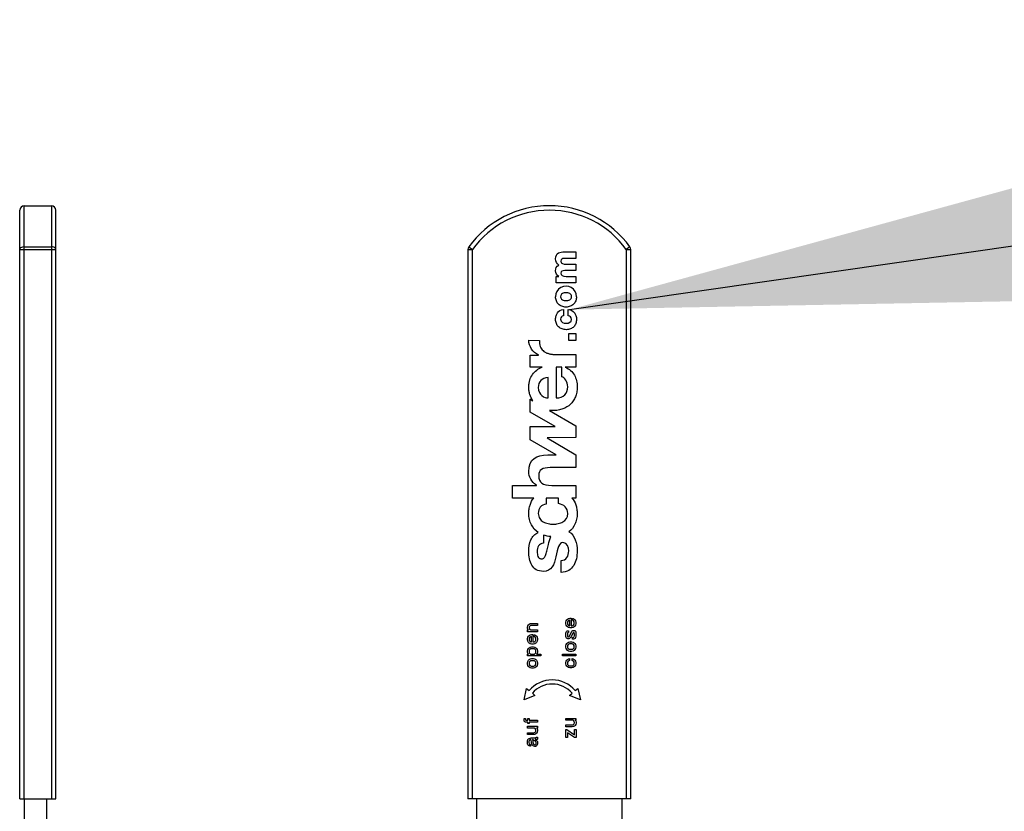
# Model space of a CAD drawing. Units: millimetres. Extents: x 0 to 420, y 0 to 297.
# Drawn here: x 143 to 147, y 155 to 158 of the extents above; entities that cross this region are included whole.
import ezdxf

# ---------------------------------------------------------------- set-up
doc = ezdxf.new("R2010")
doc.units = ezdxf.units.MM
doc.header["$LTSCALE"] = 23.1
doc.layers.get('0').update_dxf_attribs({"linetype": 'CONTINUOUS'})
doc.styles.get("Standard").update_dxf_attribs({"font": 'txt', "width": 0.7})
doc.dimstyles.get("Standard").update_dxf_attribs({"dimtxt": 3.5, "dimasz": 3.5, "dimexe": 1.5, "dimexo": 1.5, "dimtad": 1, "dimdsep": 46, "dimtxsty": 'Standard', "dimblk": '_FILLED', "dimblk1": '_FILLED', "dimblk2": '_FILLED', "dimcen": 0.09, "dimclrt": 5, "dimadec": 0, "dimazin": 0, "dimtol": 1, "dimtp": 0.01, "dimtm": 0.01, "dimtfac": 1, "dimtofl": 0, "dimtmove": 0, "dimatfit": 3, "dimldrblk": '_FILLED', "dimfxl": 1, "dimtolj": 1, "dimarcsym": 0})

# ---------------------------------------------------------------- blocks, each defined once
blk = doc.blocks.new('_FILLED')
at = {"color": 0, "linetype": 'ByBlock'}
blk.add_solid([(0, 0), (-1, 0.125), (-1, -0.125)], dxfattribs=at)

msp = doc.modelspace()

# ---------------------------------------------------------------- linework, layer by layer
at = {"color": 9, "linetype": 'Continuous'}
for p, q in [((143.47618, 155.32497), (143.47618, 157.50831)), ((143.57618, 157.50831), (143.57618, 155.32497)), ((143.47618, 157.35691), (143.57618, 157.35691)), ((145.11269, 157.35691), (145.12618, 157.34712)), ((145.70634, 157.35691), (145.69285, 157.34712)), ((143.45951, 157.34712), (143.59285, 157.34712)), ((145.10951, 157.34712), (145.12618, 157.34712)), ((145.12618, 155.32497), (145.12618, 157.34712)), ((145.69285, 157.34712), (145.69285, 155.32497)), ((145.69285, 157.34712), (145.70951, 157.34712))]:
    msp.add_line(p, q, dxfattribs=at)
at = {"color": 7, "linetype": 'Continuous'}
for p, q in [((143.47618, 157.50831), (143.57618, 157.50831)), ((143.45951, 155.32497), (143.45951, 157.49164)), ((143.59285, 155.32497), (143.59285, 157.49164)), ((145.10951, 157.34712), (145.10951, 155.32497)), ((145.46384, 157.33851), (145.50738, 157.33851)), ((145.50738, 157.33851), (145.50738, 157.31464)), ((145.70951, 155.32497), (145.70951, 157.34712)), ((145.50738, 157.31464), (145.46454, 157.31464)), ((145.4717, 157.29343), (145.50738, 157.29343)), ((145.50738, 157.29343), (145.50738, 157.26956)), ((145.43449, 157.24765), (145.44474, 157.24768)), ((145.43449, 157.22447), (145.43449, 157.24765)), ((145.50738, 157.26956), (145.46594, 157.26956)), ((145.47184, 157.24835), (145.50738, 157.24835)), ((145.50738, 157.24835), (145.50738, 157.22447)), ((145.50738, 157.22447), (145.43449, 157.22447)), ((145.46117, 157.12607), (145.46117, 157.1029)), ((145.47872, 157.1036), (145.47872, 157.12678)), ((145.48125, 157.01219), (145.48125, 157.03831)), ((145.48125, 157.03831), (145.50738, 157.03831)), ((145.50738, 157.03831), (145.50738, 157.01219)), ((145.33385, 157.01313), (145.37299, 157.01214)), ((145.50738, 157.01219), (145.48125, 157.01219)), ((145.33842, 156.91444), (145.33842, 156.95855)), ((145.33842, 156.95855), (145.36979, 156.95855)), ((145.36979, 156.95855), (145.36979, 156.9592)), ((145.43123, 156.96085), (145.50738, 156.96085)), ((145.50738, 156.96085), (145.50738, 156.91444)), ((145.38255, 156.91444), (145.33842, 156.91444)), ((145.43418, 156.91444), (145.43418, 156.80062)), ((145.45509, 156.91444), (145.43418, 156.91444)), ((145.45509, 156.87872), (145.45509, 156.91444)), ((145.50738, 156.91444), (145.46796, 156.91444)), ((145.40477, 156.80062), (145.40477, 156.8761)), ((145.33842, 156.74848), (145.33842, 156.7962)), ((145.33842, 156.7962), (145.34923, 156.78994)), ((145.43043, 156.69532), (145.33842, 156.74848)), ((145.40953, 156.75507), (145.50738, 156.6985)), ((145.33842, 156.64662), (145.33842, 156.69532)), ((145.33842, 156.69532), (145.43043, 156.69532)), ((145.50738, 156.6985), (145.50738, 156.65449)), ((145.43457, 156.59073), (145.33842, 156.64662)), ((145.50738, 156.65449), (145.40138, 156.65403)), ((145.40138, 156.65403), (145.50738, 156.5913)), ((145.40345, 156.59073), (145.43457, 156.59073)), ((145.50738, 156.5913), (145.50738, 156.54432)), ((145.50738, 156.54432), (145.41195, 156.54432)), ((145.27404, 156.43223), (145.27404, 156.47865)), ((145.27404, 156.47865), (145.36196, 156.47865)), ((145.36196, 156.47865), (145.36196, 156.47962)), ((145.41882, 156.47865), (145.50738, 156.47865)), ((145.50738, 156.47865), (145.50738, 156.43223)), ((145.35184, 156.43223), (145.27404, 156.43223)), ((145.39789, 156.43223), (145.39789, 156.41001)), ((145.44267, 156.43223), (145.39789, 156.43223)), ((145.44267, 156.41166), (145.44267, 156.43223)), ((145.50738, 156.43223), (145.49222, 156.43223)), ((145.38777, 156.29591), (145.38777, 156.26593)), ((145.45248, 156.15809), (145.45248, 156.20221)), ((145.46988, 155.97467), (145.47113, 155.97967)), ((145.47113, 155.97967), (145.47363, 155.98342)), ((145.47363, 155.98342), (145.47613, 155.98592)), ((145.47613, 155.98592), (145.47988, 155.98842)), ((145.47863, 155.97967), (145.47675, 155.97654)), ((145.48175, 155.98154), (145.47863, 155.97967)), ((145.47988, 155.98842), (145.48488, 155.98967)), ((145.48488, 155.98217), (145.48175, 155.98154)), ((145.48488, 155.98967), (145.48988, 155.98967)), ((145.48488, 155.96217), (145.48488, 155.98217)), ((145.48988, 155.98967), (145.48988, 155.96217)), ((145.49488, 155.98217), (145.49488, 155.98904)), ((145.49488, 155.98904), (145.49738, 155.98842)), ((145.49863, 155.97967), (145.49488, 155.98217)), ((145.49738, 155.98842), (145.50113, 155.98592)), ((145.5005, 155.97654), (145.49863, 155.97967)), ((145.50113, 155.98592), (145.50363, 155.98342)), ((145.50363, 155.98342), (145.50613, 155.97967)), ((145.50613, 155.97967), (145.50738, 155.97467)), ((145.32869, 155.95663), (145.32994, 155.96163)), ((145.32869, 155.95351), (145.32869, 155.95663)), ((145.32994, 155.94851), (145.32869, 155.95351)), ((145.32932, 155.93976), (145.32932, 155.94663)), ((145.32932, 155.94663), (145.33244, 155.94663)), ((145.32994, 155.96163), (145.33244, 155.96538)), ((145.33244, 155.94663), (145.32994, 155.94851)), ((145.33244, 155.96538), (145.33494, 155.96788)), ((145.33494, 155.96788), (145.33869, 155.96976)), ((145.33557, 155.95851), (145.33494, 155.95601)), ((145.33494, 155.95601), (145.33494, 155.95413)), ((145.33494, 155.95413), (145.33557, 155.95163)), ((145.33744, 155.96101), (145.33557, 155.95851)), ((145.33557, 155.95163), (145.33744, 155.94851)), ((145.34057, 155.96288), (145.33744, 155.96101)), ((145.33744, 155.94851), (145.34057, 155.94663)), ((145.33869, 155.96976), (145.34369, 155.97038)), ((145.34307, 155.96351), (145.34057, 155.96288)), ((145.34057, 155.94663), (145.36619, 155.94663)), ((145.36619, 155.96351), (145.34307, 155.96351)), ((145.34369, 155.97038), (145.36619, 155.97038)), ((145.36619, 155.97038), (145.36619, 155.96351)), ((145.36619, 155.94663), (145.36619, 155.93976)), ((145.46988, 155.96967), (145.46988, 155.97467)), ((145.47113, 155.96467), (145.46988, 155.96967)), ((145.47363, 155.96092), (145.47113, 155.96467)), ((145.473, 155.94092), (145.4755, 155.94279)), ((145.47613, 155.95842), (145.47363, 155.96092)), ((145.4755, 155.94279), (145.478, 155.94342)), ((145.47675, 155.97654), (145.47613, 155.97404)), ((145.47613, 155.97404), (145.47613, 155.97029)), ((145.47613, 155.97029), (145.47675, 155.96779)), ((145.47988, 155.95592), (145.47613, 155.95842)), ((145.47675, 155.96779), (145.47863, 155.96467)), ((145.478, 155.94342), (145.4805, 155.94342)), ((145.47863, 155.96467), (145.48175, 155.96279)), ((145.48488, 155.95467), (145.47988, 155.95592)), ((145.4805, 155.94342), (145.4805, 155.93717)), ((145.48175, 155.96279), (145.48425, 155.96217)), ((145.48425, 155.96217), (145.48488, 155.96217)), ((145.49238, 155.95467), (145.48488, 155.95467)), ((145.48988, 155.96217), (145.493, 155.96217)), ((145.49175, 155.94092), (145.49363, 155.94279)), ((145.49738, 155.95592), (145.49238, 155.95467)), ((145.493, 155.96217), (145.4955, 155.96279)), ((145.49363, 155.94279), (145.4955, 155.94404)), ((145.4955, 155.96279), (145.49863, 155.96467)), ((145.4955, 155.94404), (145.498, 155.94467)), ((145.50113, 155.95842), (145.49738, 155.95592)), ((145.498, 155.94467), (145.50113, 155.94467)), ((145.49863, 155.96467), (145.5005, 155.96779)), ((145.50113, 155.97404), (145.5005, 155.97654)), ((145.5005, 155.96779), (145.50113, 155.97029)), ((145.50113, 155.97029), (145.50113, 155.97404)), ((145.50363, 155.96092), (145.50113, 155.95842)), ((145.50113, 155.94467), (145.50363, 155.94404)), ((145.50613, 155.96467), (145.50363, 155.96092)), ((145.50363, 155.94404), (145.5055, 155.94217)), ((145.50738, 155.96967), (145.50613, 155.96467)), ((145.50738, 155.97467), (145.50738, 155.96967)), ((145.32869, 155.91476), (145.32994, 155.91976)), ((145.32869, 155.90976), (145.32869, 155.91476)), ((145.32994, 155.90476), (145.32869, 155.90976)), ((145.36619, 155.93976), (145.32932, 155.93976)), ((145.32994, 155.91976), (145.33244, 155.92351)), ((145.33244, 155.92351), (145.33494, 155.92601)), ((145.33494, 155.92601), (145.33869, 155.92851)), ((145.33557, 155.91663), (145.33494, 155.91413)), ((145.33494, 155.91413), (145.33494, 155.91038)), ((145.33494, 155.91038), (145.33557, 155.90788)), ((145.33744, 155.91976), (145.33557, 155.91663)), ((145.33557, 155.90788), (145.33744, 155.90476)), ((145.34057, 155.92163), (145.33744, 155.91976)), ((145.33869, 155.92851), (145.34369, 155.92976)), ((145.34369, 155.92226), (145.34057, 155.92163)), ((145.34369, 155.92976), (145.34869, 155.92976)), ((145.34369, 155.90226), (145.34369, 155.92226)), ((145.34869, 155.92976), (145.34869, 155.90226)), ((145.35369, 155.92226), (145.35369, 155.92913)), ((145.35369, 155.92913), (145.35619, 155.92851)), ((145.35744, 155.91976), (145.35369, 155.92226)), ((145.35619, 155.92851), (145.35994, 155.92601)), ((145.35932, 155.91663), (145.35744, 155.91976)), ((145.35744, 155.90476), (145.35932, 155.90788)), ((145.35994, 155.91413), (145.35932, 155.91663)), ((145.35932, 155.90788), (145.35994, 155.91038)), ((145.35994, 155.92601), (145.36244, 155.92351)), ((145.35994, 155.91038), (145.35994, 155.91413)), ((145.36244, 155.92351), (145.36494, 155.91976)), ((145.36494, 155.91976), (145.36619, 155.91476)), ((145.36619, 155.90976), (145.36494, 155.90476)), ((145.36619, 155.91476), (145.36619, 155.90976)), ((145.46988, 155.93092), (145.4705, 155.93467)), ((145.46988, 155.92654), (145.46988, 155.93092)), ((145.4705, 155.92279), (145.46988, 155.92654)), ((145.4705, 155.93467), (145.47175, 155.93842)), ((145.47175, 155.91904), (145.4705, 155.92279)), ((145.47175, 155.93842), (145.473, 155.94092)), ((145.473, 155.91654), (145.47175, 155.91904)), ((145.4755, 155.91467), (145.473, 155.91654)), ((145.478, 155.91404), (145.4755, 155.91467)), ((145.47675, 155.93592), (145.47613, 155.93092)), ((145.47613, 155.93092), (145.47613, 155.92654)), ((145.47613, 155.92654), (145.47675, 155.92342)), ((145.47738, 155.93654), (145.47675, 155.93592)), ((145.47675, 155.92342), (145.47738, 155.92154)), ((145.47925, 155.93717), (145.47738, 155.93654)), ((145.47738, 155.92154), (145.47863, 155.92092)), ((145.48175, 155.91404), (145.478, 155.91404)), ((145.47863, 155.92092), (145.4805, 155.92092)), ((145.4805, 155.93717), (145.47925, 155.93717)), ((145.4805, 155.92092), (145.48238, 155.92217)), ((145.48425, 155.91529), (145.48175, 155.91404)), ((145.48238, 155.92217), (145.49175, 155.94092)), ((145.48613, 155.91717), (145.48425, 155.91529)), ((145.488, 155.91967), (145.48613, 155.91717)), ((145.4905, 155.92404), (145.488, 155.91967)), ((145.4955, 155.93467), (145.4905, 155.92404)), ((145.49425, 155.91279), (145.49425, 155.91904)), ((145.49425, 155.91904), (145.49675, 155.91904)), ((145.49863, 155.91279), (145.49425, 155.91279)), ((145.49675, 155.93654), (145.4955, 155.93467)), ((145.498, 155.93779), (145.49675, 155.93654)), ((145.49675, 155.91904), (145.49925, 155.91967)), ((145.49988, 155.93779), (145.498, 155.93779)), ((145.50238, 155.91404), (145.49863, 155.91279)), ((145.49925, 155.91967), (145.5005, 155.92092)), ((145.50113, 155.93717), (145.49988, 155.93779)), ((145.5005, 155.92092), (145.50175, 155.92654)), ((145.50175, 155.93092), (145.50113, 155.93717)), ((145.50175, 155.92654), (145.50175, 155.93092)), ((145.50425, 155.91529), (145.50238, 155.91404)), ((145.5055, 155.91717), (145.50425, 155.91529)), ((145.5055, 155.94217), (145.50675, 155.93904)), ((145.50738, 155.92467), (145.5055, 155.91717)), ((145.50675, 155.93904), (145.50738, 155.93279)), ((145.50738, 155.93279), (145.50738, 155.92467)), ((145.32869, 155.86976), (145.32994, 155.87476)), ((145.33244, 155.90101), (145.32994, 155.90476)), ((145.32994, 155.87476), (145.33244, 155.87851)), ((145.33494, 155.89851), (145.33244, 155.90101)), ((145.33244, 155.87851), (145.33494, 155.88101)), ((145.33869, 155.89601), (145.33494, 155.89851)), ((145.33494, 155.88101), (145.33869, 155.88351)), ((145.33557, 155.87163), (145.33494, 155.86913)), ((145.33744, 155.87476), (145.33557, 155.87163)), ((145.33744, 155.90476), (145.34057, 155.90288)), ((145.34057, 155.87663), (145.33744, 155.87476)), ((145.34369, 155.89476), (145.33869, 155.89601)), ((145.33869, 155.88351), (145.34369, 155.88476)), ((145.34057, 155.90288), (145.34307, 155.90226)), ((145.34307, 155.87726), (145.34057, 155.87663)), ((145.34307, 155.90226), (145.34369, 155.90226)), ((145.35182, 155.87726), (145.34307, 155.87726)), ((145.35119, 155.89476), (145.34369, 155.89476)), ((145.34369, 155.88476), (145.35119, 155.88476)), ((145.34869, 155.90226), (145.35182, 155.90226)), ((145.35619, 155.89601), (145.35119, 155.89476)), ((145.35119, 155.88476), (145.35619, 155.88351)), ((145.35182, 155.90226), (145.35432, 155.90288)), ((145.35432, 155.87663), (145.35182, 155.87726)), ((145.35432, 155.90288), (145.35744, 155.90476)), ((145.35744, 155.87476), (145.35432, 155.87663)), ((145.35994, 155.89851), (145.35619, 155.89601)), ((145.35619, 155.88351), (145.35994, 155.88101)), ((145.35932, 155.87163), (145.35744, 155.87476)), ((145.35994, 155.86913), (145.35932, 155.87163)), ((145.36244, 155.90101), (145.35994, 155.89851)), ((145.35994, 155.88101), (145.36244, 155.87851)), ((145.36494, 155.90476), (145.36244, 155.90101)), ((145.36244, 155.87851), (145.36494, 155.87476)), ((145.36494, 155.87476), (145.36619, 155.86976)), ((145.46988, 155.88779), (145.47113, 155.89279)), ((145.46988, 155.88279), (145.46988, 155.88779)), ((145.47113, 155.87779), (145.46988, 155.88279)), ((145.47113, 155.89279), (145.47363, 155.89654)), ((145.47363, 155.87404), (145.47113, 155.87779)), ((145.47363, 155.89654), (145.47613, 155.89904)), ((145.47613, 155.87154), (145.47363, 155.87404)), ((145.47613, 155.89904), (145.47988, 155.90154)), ((145.47675, 155.88967), (145.47613, 155.88717)), ((145.47613, 155.88717), (145.47613, 155.88342)), ((145.47613, 155.88342), (145.47675, 155.88092)), ((145.47988, 155.86904), (145.47613, 155.87154)), ((145.47863, 155.89279), (145.47675, 155.88967)), ((145.47675, 155.88092), (145.47863, 155.87779)), ((145.48175, 155.89467), (145.47863, 155.89279)), ((145.47863, 155.87779), (145.48175, 155.87592)), ((145.47988, 155.90154), (145.48488, 155.90279)), ((145.48425, 155.89529), (145.48175, 155.89467)), ((145.48175, 155.87592), (145.48425, 155.87529)), ((145.493, 155.89529), (145.48425, 155.89529)), ((145.48425, 155.87529), (145.493, 155.87529)), ((145.48488, 155.90279), (145.49238, 155.90279)), ((145.49238, 155.90279), (145.49738, 155.90154)), ((145.4955, 155.89467), (145.493, 155.89529)), ((145.493, 155.87529), (145.4955, 155.87592)), ((145.49863, 155.89279), (145.4955, 155.89467)), ((145.4955, 155.87592), (145.49863, 155.87779)), ((145.49738, 155.90154), (145.50113, 155.89904)), ((145.50113, 155.87154), (145.49738, 155.86904)), ((145.5005, 155.88967), (145.49863, 155.89279)), ((145.49863, 155.87779), (145.5005, 155.88092)), ((145.50113, 155.88717), (145.5005, 155.88967)), ((145.5005, 155.88092), (145.50113, 155.88342)), ((145.50113, 155.89904), (145.50363, 155.89654)), ((145.50113, 155.88342), (145.50113, 155.88717)), ((145.50363, 155.87404), (145.50113, 155.87154)), ((145.50363, 155.89654), (145.50613, 155.89279)), ((145.50613, 155.87779), (145.50363, 155.87404)), ((145.50613, 155.89279), (145.50738, 155.88779)), ((145.50738, 155.88279), (145.50613, 155.87779)), ((145.50738, 155.88779), (145.50738, 155.88279)), ((145.32869, 155.86476), (145.32869, 155.86976)), ((145.32994, 155.85976), (145.32869, 155.86476)), ((145.32869, 155.85101), (145.32869, 155.85788)), ((145.32869, 155.85788), (145.33244, 155.85788)), ((145.37869, 155.85101), (145.32869, 155.85101)), ((145.33244, 155.85788), (145.32994, 155.85976)), ((145.32994, 155.83101), (145.33244, 155.83476)), ((145.33244, 155.83476), (145.33494, 155.83726)), ((145.33494, 155.86913), (145.33494, 155.86538)), ((145.33494, 155.86538), (145.33557, 155.86288)), ((145.33494, 155.83726), (145.33869, 155.83976)), ((145.33557, 155.86288), (145.33744, 155.85976)), ((145.33744, 155.85976), (145.34057, 155.85788)), ((145.33869, 155.83976), (145.34369, 155.84101)), ((145.34057, 155.85788), (145.34307, 155.85726)), ((145.34307, 155.85726), (145.35182, 155.85726)), ((145.34369, 155.84101), (145.35119, 155.84101)), ((145.35119, 155.84101), (145.35619, 155.83976)), ((145.35182, 155.85726), (145.35432, 155.85788)), ((145.35432, 155.85788), (145.35744, 155.85976)), ((145.35619, 155.83976), (145.35994, 155.83726)), ((145.35744, 155.85976), (145.35932, 155.86288)), ((145.35932, 155.86288), (145.35994, 155.86538)), ((145.35994, 155.86538), (145.35994, 155.86913)), ((145.35994, 155.83726), (145.36244, 155.83476)), ((145.36494, 155.85976), (145.36244, 155.85788)), ((145.36244, 155.85788), (145.37869, 155.85788)), ((145.36244, 155.83476), (145.36494, 155.83101)), ((145.36619, 155.86476), (145.36494, 155.85976)), ((145.36619, 155.86976), (145.36619, 155.86476)), ((145.37869, 155.85788), (145.37869, 155.85101)), ((145.45738, 155.85092), (145.45738, 155.85779)), ((145.45738, 155.85779), (145.50738, 155.85779)), ((145.50738, 155.85092), (145.45738, 155.85092)), ((145.47113, 155.83154), (145.47363, 155.83529)), ((145.47363, 155.83529), (145.47613, 155.83779)), ((145.47613, 155.83779), (145.47988, 155.84029)), ((145.48488, 155.86779), (145.47988, 155.86904)), ((145.47988, 155.84029), (145.48363, 155.84092)), ((145.48363, 155.83404), (145.48175, 155.83342)), ((145.48363, 155.84092), (145.48363, 155.83404)), ((145.49238, 155.86779), (145.48488, 155.86779)), ((145.49738, 155.86904), (145.49238, 155.86779)), ((145.49363, 155.83404), (145.49363, 155.84092)), ((145.49363, 155.84092), (145.49738, 155.84029)), ((145.4955, 155.83342), (145.49363, 155.83404)), ((145.49738, 155.84029), (145.50113, 155.83779)), ((145.50113, 155.83779), (145.50363, 155.83529)), ((145.50363, 155.83529), (145.50613, 155.83154)), ((145.50738, 155.85779), (145.50738, 155.85092)), ((145.32869, 155.82601), (145.32994, 155.83101)), ((145.32869, 155.82101), (145.32869, 155.82601)), ((145.32994, 155.81601), (145.32869, 155.82101)), ((145.33244, 155.81226), (145.32994, 155.81601)), ((145.33494, 155.80976), (145.33244, 155.81226)), ((145.33557, 155.82788), (145.33494, 155.82538)), ((145.33494, 155.82538), (145.33494, 155.82163)), ((145.33494, 155.82163), (145.33557, 155.81913)), ((145.33869, 155.80726), (145.33494, 155.80976)), ((145.33744, 155.83101), (145.33557, 155.82788)), ((145.33557, 155.81913), (145.33744, 155.81601)), ((145.34057, 155.83288), (145.33744, 155.83101)), ((145.33744, 155.81601), (145.34057, 155.81413)), ((145.34369, 155.80601), (145.33869, 155.80726)), ((145.34307, 155.83351), (145.34057, 155.83288)), ((145.34057, 155.81413), (145.34307, 155.81351)), ((145.35182, 155.83351), (145.34307, 155.83351)), ((145.34307, 155.81351), (145.35182, 155.81351)), ((145.35119, 155.80601), (145.34369, 155.80601)), ((145.35619, 155.80726), (145.35119, 155.80601)), ((145.35432, 155.83288), (145.35182, 155.83351)), ((145.35182, 155.81351), (145.35432, 155.81413)), ((145.35744, 155.83101), (145.35432, 155.83288)), ((145.35432, 155.81413), (145.35744, 155.81601)), ((145.35994, 155.80976), (145.35619, 155.80726)), ((145.35932, 155.82788), (145.35744, 155.83101)), ((145.35744, 155.81601), (145.35932, 155.81913)), ((145.35994, 155.82538), (145.35932, 155.82788)), ((145.35932, 155.81913), (145.35994, 155.82163)), ((145.35994, 155.82163), (145.35994, 155.82538)), ((145.36244, 155.81226), (145.35994, 155.80976)), ((145.36494, 155.81601), (145.36244, 155.81226)), ((145.36494, 155.83101), (145.36619, 155.82601)), ((145.36619, 155.82101), (145.36494, 155.81601)), ((145.36619, 155.82601), (145.36619, 155.82101)), ((145.46988, 155.82654), (145.47113, 155.83154)), ((145.46988, 155.82154), (145.46988, 155.82654)), ((145.47113, 155.81654), (145.46988, 155.82154)), ((145.47363, 155.81279), (145.47113, 155.81654)), ((145.47613, 155.81029), (145.47363, 155.81279)), ((145.47675, 155.82842), (145.47613, 155.82592)), ((145.47613, 155.82592), (145.47613, 155.82217)), ((145.47613, 155.82217), (145.47675, 155.81967)), ((145.47988, 155.80779), (145.47613, 155.81029)), ((145.47863, 155.83154), (145.47675, 155.82842)), ((145.47675, 155.81967), (145.47863, 155.81654)), ((145.48175, 155.83342), (145.47863, 155.83154)), ((145.47863, 155.81654), (145.48175, 155.81467)), ((145.48488, 155.80654), (145.47988, 155.80779)), ((145.48175, 155.81467), (145.48425, 155.81404)), ((145.48425, 155.81404), (145.493, 155.81404)), ((145.49238, 155.80654), (145.48488, 155.80654)), ((145.49738, 155.80779), (145.49238, 155.80654)), ((145.493, 155.81404), (145.4955, 155.81467)), ((145.49863, 155.83154), (145.4955, 155.83342)), ((145.4955, 155.81467), (145.49863, 155.81654)), ((145.50113, 155.81029), (145.49738, 155.80779)), ((145.5005, 155.82842), (145.49863, 155.83154)), ((145.49863, 155.81654), (145.5005, 155.81967)), ((145.50113, 155.82592), (145.5005, 155.82842)), ((145.5005, 155.81967), (145.50113, 155.82217)), ((145.50113, 155.82217), (145.50113, 155.82592)), ((145.50363, 155.81279), (145.50113, 155.81029)), ((145.50613, 155.81654), (145.50363, 155.81279)), ((145.50613, 155.83154), (145.50738, 155.82654)), ((145.50738, 155.82154), (145.50613, 155.81654)), ((145.50738, 155.82654), (145.50738, 155.82154)), ((145.31619, 155.6892), (145.32585, 155.73153)), ((145.32585, 155.73153), (145.33531, 155.72352)), ((145.50461, 155.72352), (145.51407, 155.73153)), ((145.51407, 155.73153), (145.52372, 155.6892)), ((145.35637, 155.70567), (145.31619, 155.6892)), ((145.3469, 155.71369), (145.35637, 155.70567)), ((145.48355, 155.70567), (145.49302, 155.71369)), ((145.52372, 155.6892), (145.48355, 155.70567)), ((145.31619, 155.61584), (145.31682, 155.62084)), ((145.31682, 155.62084), (145.32182, 155.62084)), ((145.32182, 155.62084), (145.32119, 155.61646)), ((145.32119, 155.61646), (145.32182, 155.61521)), ((145.32994, 155.61459), (145.32994, 155.62084)), ((145.32994, 155.62084), (145.33494, 155.62084)), ((145.33494, 155.62084), (145.33494, 155.61459)), ((145.4705, 155.61396), (145.4705, 155.62084)), ((145.4705, 155.62084), (145.50738, 155.62084)), ((145.50738, 155.62084), (145.50738, 155.61396)), ((145.31619, 155.61271), (145.31619, 155.61584)), ((145.31682, 155.61021), (145.31619, 155.61271)), ((145.31869, 155.60834), (145.31682, 155.61021)), ((145.32119, 155.60771), (145.31869, 155.60834)), ((145.32994, 155.60771), (145.32119, 155.60771)), ((145.32182, 155.61521), (145.32307, 155.61459)), ((145.32307, 155.61459), (145.32994, 155.61459)), ((145.32869, 155.58521), (145.32869, 155.59209)), ((145.32869, 155.59209), (145.36557, 155.59209)), ((145.35432, 155.58521), (145.32869, 155.58521)), ((145.32994, 155.60209), (145.32994, 155.60771)), ((145.33494, 155.60209), (145.32994, 155.60209)), ((145.33494, 155.61459), (145.36619, 155.61459)), ((145.33494, 155.60771), (145.33494, 155.60209)), ((145.36619, 155.60771), (145.33494, 155.60771)), ((145.35744, 155.58334), (145.35432, 155.58521)), ((145.35932, 155.58021), (145.35744, 155.58334)), ((145.35994, 155.57771), (145.35932, 155.58021)), ((145.36244, 155.58521), (145.36494, 155.58334)), ((145.36557, 155.58521), (145.36244, 155.58521)), ((145.36494, 155.58334), (145.36619, 155.57834)), ((145.36557, 155.59209), (145.36557, 155.58521)), ((145.36619, 155.61459), (145.36619, 155.60771)), ((145.49613, 155.61396), (145.4705, 155.61396)), ((145.4705, 155.59021), (145.4705, 155.59709)), ((145.4705, 155.59709), (145.49363, 155.59709)), ((145.493, 155.59021), (145.4705, 155.59021)), ((145.498, 155.59084), (145.493, 155.59021)), ((145.49363, 155.59709), (145.49613, 155.59771)), ((145.49925, 155.61209), (145.49613, 155.61396)), ((145.49613, 155.59771), (145.49925, 155.59959)), ((145.50175, 155.59271), (145.498, 155.59084)), ((145.50113, 155.60896), (145.49925, 155.61209)), ((145.49925, 155.59959), (145.50113, 155.60209)), ((145.50175, 155.60646), (145.50113, 155.60896)), ((145.50113, 155.60209), (145.50175, 155.60459)), ((145.50175, 155.60459), (145.50175, 155.60646)), ((145.50425, 155.59521), (145.50175, 155.59271)), ((145.50175, 155.56021), (145.50175, 155.58021)), ((145.50175, 155.58021), (145.508, 155.58021)), ((145.50425, 155.61396), (145.50675, 155.61209)), ((145.50738, 155.61396), (145.50425, 155.61396)), ((145.50675, 155.59896), (145.50425, 155.59521)), ((145.50675, 155.61209), (145.508, 155.60709)), ((145.508, 155.60396), (145.50675, 155.59896)), ((145.508, 155.60709), (145.508, 155.60396)), ((145.508, 155.58021), (145.508, 155.55021)), ((145.32869, 155.56146), (145.32869, 155.56834)), ((145.32869, 155.56834), (145.35182, 155.56834)), ((145.35119, 155.56146), (145.32869, 155.56146)), ((145.33057, 155.54271), (145.33244, 155.54521)), ((145.33244, 155.54521), (145.33494, 155.54709)), ((145.33494, 155.54709), (145.33869, 155.54834)), ((145.33869, 155.54834), (145.34244, 155.54896)), ((145.34244, 155.54896), (145.35869, 155.54896)), ((145.35619, 155.56209), (145.35119, 155.56146)), ((145.35182, 155.56834), (145.35432, 155.56896)), ((145.35432, 155.56896), (145.35744, 155.57084)), ((145.35994, 155.56396), (145.35619, 155.56209)), ((145.35744, 155.57084), (145.35932, 155.57334)), ((145.35869, 155.54896), (145.35994, 155.54959)), ((145.35932, 155.57334), (145.35994, 155.57584)), ((145.35994, 155.57584), (145.35994, 155.57771)), ((145.36244, 155.56646), (145.35994, 155.56396)), ((145.35994, 155.54959), (145.36057, 155.55021)), ((145.36057, 155.55021), (145.36057, 155.55146)), ((145.36057, 155.55146), (145.36619, 155.55146)), ((145.36494, 155.57021), (145.36244, 155.56646)), ((145.36619, 155.57521), (145.36494, 155.57021)), ((145.36557, 155.54396), (145.36494, 155.54334)), ((145.36619, 155.54584), (145.36557, 155.54396)), ((145.36619, 155.57834), (145.36619, 155.57521)), ((145.36619, 155.55146), (145.36619, 155.54584)), ((145.4705, 155.55084), (145.4705, 155.57959)), ((145.4705, 155.57959), (145.47425, 155.57959)), ((145.47675, 155.55084), (145.4705, 155.55084)), ((145.47425, 155.57959), (145.50175, 155.56021)), ((145.47675, 155.56834), (145.47675, 155.55084)), ((145.50238, 155.55021), (145.47675, 155.56834)), ((145.508, 155.55021), (145.50238, 155.55021)), ((145.32869, 155.53521), (145.32932, 155.53896)), ((145.32869, 155.53146), (145.32869, 155.53521)), ((145.32932, 155.52771), (145.32869, 155.53146)), ((145.32932, 155.53896), (145.33057, 155.54271)), ((145.33057, 155.52396), (145.32932, 155.52771)), ((145.33244, 155.52146), (145.33057, 155.52396)), ((145.33494, 155.51959), (145.33244, 155.52146)), ((145.33557, 155.54021), (145.33432, 155.53646)), ((145.33432, 155.53646), (145.33432, 155.53209)), ((145.33432, 155.53209), (145.33494, 155.52709)), ((145.33494, 155.52709), (145.33682, 155.52521)), ((145.33869, 155.51834), (145.33494, 155.51959)), ((145.33807, 155.54209), (145.33557, 155.54021)), ((145.33682, 155.52521), (145.33994, 155.52459)), ((145.34057, 155.54271), (145.33807, 155.54209)), ((145.33994, 155.51834), (145.33869, 155.51834)), ((145.33994, 155.52459), (145.33994, 155.51834)), ((145.34244, 155.54146), (145.34057, 155.54271)), ((145.34369, 155.53396), (145.34244, 155.54146)), ((145.34432, 155.52959), (145.34369, 155.53396)), ((145.34557, 155.52584), (145.34432, 155.52959)), ((145.34744, 155.52209), (145.34557, 155.52584)), ((145.34682, 155.54271), (145.34807, 155.53771)), ((145.35494, 155.53896), (145.34682, 155.54271)), ((145.34994, 155.51959), (145.34744, 155.52209)), ((145.34807, 155.53771), (145.34869, 155.53396)), ((145.34869, 155.53396), (145.34994, 155.52959)), ((145.34994, 155.52959), (145.35119, 155.52646)), ((145.35244, 155.51834), (145.34994, 155.51959)), ((145.35119, 155.52646), (145.35307, 155.52459)), ((145.35557, 155.51771), (145.35244, 155.51834)), ((145.35307, 155.52459), (145.35557, 155.52396)), ((145.35807, 155.53709), (145.35494, 155.53896)), ((145.35557, 155.52396), (145.35744, 155.52396)), ((145.35807, 155.51771), (145.35557, 155.51771)), ((145.35682, 155.54271), (145.35994, 155.54146)), ((145.36369, 155.54271), (145.35682, 155.54271)), ((145.35744, 155.52396), (145.35932, 155.52521)), ((145.35994, 155.53521), (145.35807, 155.53709)), ((145.36057, 155.51896), (145.35807, 155.51771)), ((145.35932, 155.52521), (145.36057, 155.52709)), ((145.35994, 155.54146), (145.36182, 155.54021)), ((145.36119, 155.53271), (145.35994, 155.53521)), ((145.36057, 155.52709), (145.36119, 155.52959)), ((145.36307, 155.52084), (145.36057, 155.51896)), ((145.36119, 155.52959), (145.36119, 155.53271)), ((145.36182, 155.54021), (145.36369, 155.53834)), ((145.36494, 155.52334), (145.36307, 155.52084)), ((145.36494, 155.54334), (145.36369, 155.54271)), ((145.36369, 155.53834), (145.36557, 155.53584)), ((145.36619, 155.52709), (145.36494, 155.52334)), ((145.36557, 155.53584), (145.36619, 155.53271)), ((145.36619, 155.53271), (145.36619, 155.52709)), ((143.45951, 155.32497), (143.59285, 155.32497)), ((143.47618, 155.32497), (143.47618, 155.14653)), ((143.55951, 155.16984), (143.55951, 155.32497)), ((145.70951, 155.32497), (145.10951, 155.32497)), ((145.14285, 154.78741), (145.14285, 155.32497)), ((145.67618, 155.32497), (145.67618, 154.78741))]:
    msp.add_line(p, q, dxfattribs=at)
for centre, radius, start, end in [((143.47618, 157.49164), 0.01667, 90, 180), ((143.57618, 157.49164), 0.01667, 0, 90), ((145.40951, 157.14164), 0.36667, 35.95057, 144.04943), ((145.12618, 157.34712), 0.01667, 144.04943, 180), ((145.69285, 157.34712), 0.01667, 0, 35.95057), ((145.47095, 157.17356), 0.03871, 359.94519, 180.05477), ((145.41996, 155.65178), 0.11095, 40.27883, 139.72117), ((145.41996, 155.65178), 0.09576, 40.27883, 139.72117)]:
    msp.add_arc(centre, radius, start, end, dxfattribs=at)
at = {"color": 9, "linetype": 'Continuous'}
msp.add_arc((145.40951, 157.14164), 0.35, 35.95057, 144.04943, dxfattribs=at)
for points, knots in [([(143.47618, 157.35691), (143.47404, 157.35691), (143.4677, 157.35642), (143.45951, 157.35169), (143.45951, 157.34712)], [0, 0, 0, 0, 0.3192338, 1, 1, 1, 1]), ([(143.59285, 157.34712), (143.59285, 157.34844), (143.59011, 157.35522), (143.58169, 157.35691), (143.57618, 157.35691)], [0, 0, 0, 0, 0.1929352, 1, 1, 1, 1])]:
    msp.add_open_spline(points, degree=3, knots=knots, dxfattribs=at)
at = {"color": 7, "linetype": 'Continuous'}
for points in [[(145.43238, 157.31281), (145.43238, 157.33599), (145.44994, 157.33851), (145.46384, 157.33851)], [(145.44418, 157.29006), (145.43645, 157.29582), (145.43238, 157.30298), (145.43238, 157.31281)], [(145.43238, 157.26886), (145.43238, 157.27798), (145.43533, 157.28613), (145.44418, 157.29006)], [(145.46454, 157.31464), (145.45667, 157.31464), (145.45204, 157.31085), (145.45204, 157.30467)], [(145.45204, 157.30467), (145.45204, 157.29441), (145.45991, 157.29343), (145.4717, 157.29343)], [(145.46594, 157.26956), (145.45738, 157.26956), (145.45204, 157.26703), (145.45204, 157.26057)], [(145.45204, 157.26057), (145.45204, 157.252), (145.45696, 157.24835), (145.47184, 157.24835)], [(145.46117, 157.1029), (145.45499, 157.10276), (145.45064, 157.09729), (145.45064, 157.09124)], [(145.49122, 157.08998), (145.49122, 157.09827), (145.48645, 157.10248), (145.47872, 157.1036)], [(145.45064, 157.09124), (145.45064, 157.0779), (145.46201, 157.0758), (145.47212, 157.0758)], [(145.47212, 157.0758), (145.48153, 157.0758), (145.49122, 157.07987), (145.49122, 157.08998)], [(145.36979, 156.9592), (145.34854, 156.9677), (145.33385, 156.99058), (145.33385, 157.01313)], [(145.40477, 156.8761), (145.38123, 156.87185), (145.36882, 156.86173), (145.36882, 156.83918)], [(145.47698, 156.84211), (145.47698, 156.86075), (145.46556, 156.87577), (145.45509, 156.87872)], [(145.36882, 156.83918), (145.36882, 156.80976), (145.39169, 156.80127), (145.40477, 156.80062)], [(145.43418, 156.80062), (145.46358, 156.80193), (145.47698, 156.8163), (145.47698, 156.84211)], [(145.33385, 156.52896), (145.33385, 156.57831), (145.36162, 156.59073), (145.40345, 156.59073)], [(145.36196, 156.47962), (145.343, 156.49138), (145.33385, 156.51165), (145.33385, 156.52896)], [(145.41195, 156.54432), (145.38418, 156.54432), (145.37045, 156.53614), (145.37045, 156.51458)], [(145.37045, 156.51458), (145.37045, 156.48942), (145.38451, 156.47865), (145.41882, 156.47865)], [(145.39789, 156.41001), (145.37895, 156.40706), (145.36882, 156.39499), (145.36882, 156.37569)], [(145.47698, 156.37472), (145.47698, 156.39629), (145.46326, 156.4087), (145.44267, 156.41166)], [(145.41533, 156.29015), (145.40551, 156.29093), (145.39627, 156.29287), (145.38777, 156.29591)], [(145.40575, 156.26102), (145.4081, 156.27129), (145.41097, 156.28147), (145.41533, 156.29015)], [(145.45934, 156.26822), (145.44528, 156.26822), (145.44038, 156.24893), (145.43319, 156.2156)], [(145.45248, 156.20221), (145.47274, 156.20253), (145.48091, 156.21952), (145.48091, 156.23783)], [(145.48091, 156.23783), (145.48091, 156.25123), (145.47568, 156.26822), (145.45934, 156.26822)], [(145.43319, 156.2156), (145.42731, 156.18881), (145.41783, 156.16201), (145.38811, 156.16201)]]:
    msp.add_open_spline(points, degree=3, dxfattribs=at)
for points, knots in [([(145.44478, 157.24774), (145.44467, 157.2478), (145.43723, 157.25217), (145.43238, 157.26001), (145.43238, 157.26886)], [0, 0, 0, 0, 0.0142499, 1, 1, 1, 1]), ([(145.49122, 157.17352), (145.49122, 157.17907), (145.48713, 157.18454), (145.47814, 157.18768), (145.47101, 157.18834), (145.46385, 157.18768), (145.45478, 157.18454), (145.45064, 157.17907), (145.45064, 157.17352)], [0, 0, 0, 0, 0.25, 0.375, 0.5, 0.625, 0.75, 1, 1, 1, 1]), ([(145.50948, 157.17352), (145.50948, 157.16787), (145.50741, 157.15742), (145.49915, 157.14516), (145.48882, 157.13848), (145.47907, 157.13567), (145.471, 157.13493), (145.46293, 157.13567), (145.45316, 157.13848), (145.44279, 157.14516), (145.43447, 157.15742), (145.43238, 157.16787), (145.43238, 157.17352)], [0, 0, 0, 0, 0.1249804, 0.2499607, 0.3749411, 0.4374313, 0.4999215, 0.5624313, 0.6249411, 0.7499607, 0.8749804, 1, 1, 1, 1]), ([(145.45064, 157.17352), (145.45064, 157.16797), (145.45478, 157.16255), (145.46385, 157.15947), (145.47101, 157.15884), (145.47814, 157.15947), (145.48713, 157.16255), (145.49122, 157.16797), (145.49122, 157.17352)], [0, 0, 0, 0, 0.25, 0.375, 0.5, 0.625, 0.75, 1, 1, 1, 1]), ([(145.47212, 157.05192), (145.46633, 157.05192), (145.45557, 157.05377), (145.44284, 157.06149), (145.43585, 157.07161), (145.4329, 157.08158), (145.43218, 157.08942), (145.43268, 157.09687), (145.43447, 157.10534), (145.44076, 157.11855), (145.45155, 157.12523), (145.46117, 157.12607)], [0, 0, 0, 0, 0.1410596, 0.2821192, 0.4231788, 0.4937086, 0.5642384, 0.6187086, 0.6731788, 0.7821192, 1, 1, 1, 1]), ([(145.47872, 157.12678), (145.48849, 157.12572), (145.50002, 157.11925), (145.50707, 157.10601), (145.50913, 157.09728), (145.50968, 157.0898), (145.50901, 157.08206), (145.50631, 157.07236), (145.49988, 157.06212), (145.48796, 157.05396), (145.47771, 157.05192), (145.47212, 157.05192)], [0, 0, 0, 0, 0.2347058, 0.3520587, 0.4107351, 0.4694116, 0.5357351, 0.6020587, 0.7347058, 0.8673529, 1, 1, 1, 1]), ([(145.37299, 157.01214), (145.37285, 157.01156), (145.37267, 157.01072), (145.37261, 157.01021), (145.37264, 157.00998), (145.37273, 157.0099), (145.37288, 157.00978), (145.37313, 157.00937), (145.37328, 157.00817), (145.37328, 157.00665), (145.37328, 157.0066), (145.37328, 157.00659)], [0, 0, 0, 0, 0.1363841, 0.2727683, 0.3566886, 0.4736327, 0.5664274, 0.7223121, 0.9908012, 0.9998011, 1, 1, 1, 1]), ([(145.37328, 157.00659), (145.37328, 156.99841), (145.37581, 156.98782), (145.38297, 156.97755), (145.3898, 156.97149), (145.39804, 156.96677), (145.40686, 156.96376), (145.41432, 156.96218), (145.41984, 156.96141), (145.42534, 156.96095), (145.42927, 156.96085), (145.43123, 156.96085)], [0, 0, 0, 0, 0.2049684, 0.3116815, 0.4183945, 0.553454, 0.6885134, 0.762193, 0.8358726, 0.9179363, 1, 1, 1, 1]), ([(145.34923, 156.78994), (145.34436, 156.79684), (145.3386, 156.80848), (145.33456, 156.82605), (145.33352, 156.84027), (145.33449, 156.8541), (145.3381, 156.87031), (145.34666, 156.88774), (145.36226, 156.90387), (145.37545, 156.91145), (145.38255, 156.91444)], [0, 0, 0, 0, 0.1722279, 0.2583419, 0.3444559, 0.4263989, 0.5083419, 0.6722279, 0.836114, 1, 1, 1, 1]), ([(145.46796, 156.91444), (145.47563, 156.91081), (145.4888, 156.90216), (145.50242, 156.88531), (145.50898, 156.86822), (145.51153, 156.85293), (145.51212, 156.84137), (145.51167, 156.83063), (145.50999, 156.81832), (145.50591, 156.80416), (145.49807, 156.78939), (145.48402, 156.77281), (145.46504, 156.76123), (145.44223, 156.75525), (145.42502, 156.75382), (145.41393, 156.7545), (145.40953, 156.75507)], [0, 0, 0, 0, 0.0921359, 0.1842719, 0.2764078, 0.3224758, 0.3685437, 0.4048076, 0.4410715, 0.5135992, 0.586127, 0.6586547, 0.8037103, 0.876238, 0.9487658, 1, 1, 1, 1]), ([(145.36866, 156.30549), (145.3579, 156.31271), (145.34485, 156.32713), (145.33668, 156.34977), (145.33427, 156.36423), (145.33358, 156.37726), (145.3346, 156.39184), (145.33908, 156.41169), (145.34583, 156.42483), (145.35184, 156.43223)], [0, 0, 0, 0, 0.301053, 0.4515796, 0.5268428, 0.6021061, 0.7015796, 0.801053, 1, 1, 1, 1]), ([(145.49222, 156.43223), (145.49868, 156.42511), (145.50607, 156.41242), (145.51047, 156.39461), (145.51174, 156.38369), (145.51209, 156.37436), (145.5116, 156.36439), (145.5095, 156.35108), (145.5024, 156.3297), (145.49094, 156.3153), (145.48139, 156.30781)], [0, 0, 0, 0, 0.2239934, 0.3359901, 0.3919884, 0.4479868, 0.5169884, 0.5859901, 0.7239934, 1, 1, 1, 1]), ([(145.36882, 156.37569), (145.36882, 156.36826), (145.37258, 156.35589), (145.38619, 156.34385), (145.40139, 156.33845), (145.41427, 156.33646), (145.42365, 156.336), (145.43294, 156.33645), (145.44544, 156.33838), (145.46607, 156.34571), (145.47698, 156.36018), (145.47698, 156.37472)], [0, 0, 0, 0, 0.1267018, 0.2534035, 0.3801053, 0.4434561, 0.506807, 0.5684561, 0.6301053, 0.7534035, 1, 1, 1, 1]), ([(145.38811, 156.16201), (145.36653, 156.16201), (145.33944, 156.18058), (145.33142, 156.23305), (145.33809, 156.28028), (145.35552, 156.29997), (145.36866, 156.30549)], [0, 0, 0, 0, 0.2716937, 0.5433875, 0.7716937, 1, 1, 1, 1]), ([(145.48139, 156.30781), (145.50393, 156.29506), (145.51738, 156.24648), (145.5046, 156.17912), (145.47487, 156.15906), (145.45248, 156.15809)], [0, 0, 0, 0, 0.4233026, 0.7116513, 1, 1, 1, 1]), ([(145.38777, 156.26593), (145.37878, 156.26528), (145.3702, 156.25967), (145.3655, 156.2463), (145.36469, 156.23608), (145.36513, 156.22581), (145.36715, 156.21706), (145.37102, 156.21145), (145.37576, 156.20889), (145.37955, 156.20831), (145.38173, 156.20845), (145.38229, 156.20852)], [0, 0, 0, 0, 0.3019471, 0.4529206, 0.6038941, 0.6987321, 0.79357, 0.888408, 0.9358269, 0.9832459, 1, 1, 1, 1]), ([(145.38229, 156.20852), (145.38366, 156.20868), (145.38687, 156.20955), (145.39227, 156.21373), (145.39742, 156.22396), (145.40157, 156.24121), (145.40419, 156.25441), (145.40575, 156.26102)], [0, 0, 0, 0, 0.0919214, 0.2216469, 0.4810979, 0.740549, 1, 1, 1, 1])]:
    msp.add_open_spline(points, degree=3, knots=knots, dxfattribs=at)

# ---------------------------------------------------------------- leaders
at = {"color": 2, "linetype": 'Continuous'}
msp.add_leader([(145.48385, 157.12585), (279.86285, 176.50679), (284.86285, 176.50679)], dimstyle='Standard', override={"dimtad": 0}, dxfattribs=at)

doc.saveas('drawing.dxf')
